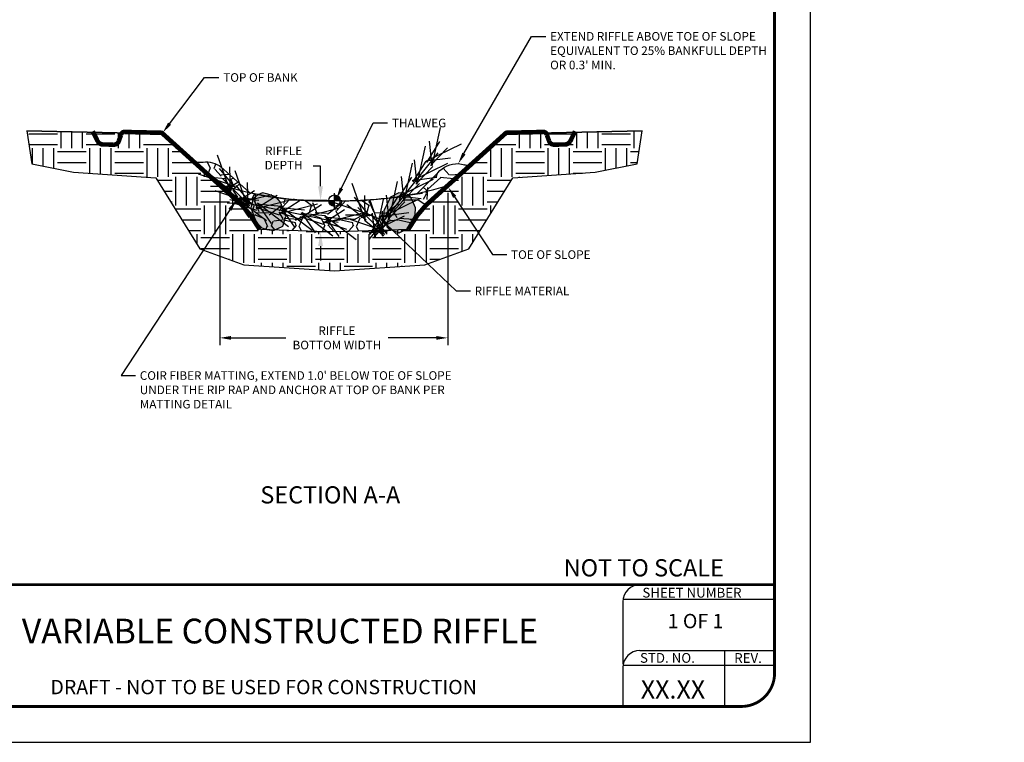
# Model space of a CAD drawing. Units: feet. Extents: x -0.3 to 12.4, y 0 to 8.5.
# Drawn here: x 5.5 to 12.4, y 0 to 5 of the extents above; entities that cross this region are included whole.
import ezdxf
from ezdxf import colors
from ezdxf.entities.mleader import LeaderData, LeaderLine
from ezdxf.enums import TextEntityAlignment as Align
from ezdxf.math import Vec2, Vec3

# ---------------------------------------------------------------- set-up
doc = ezdxf.new("R2010")
doc.units = ezdxf.units.FT
doc.header["$MEASUREMENT"] = 0
doc.layers.get('Defpoints').update_dxf_attribs({"color": 8})
for name, color, linetype in [('_Const', 11, 'Continuous'), ('BORDER', 4, 'Continuous'), ('GF-DETAIL-005', 33, 'Continuous'), ('GF-DETAIL-010', 1, 'Continuous'), ('GF-DETAIL-015', 5, 'Continuous'), ('GF-DETAIL-BORDER', 7, 'Continuous'), ('GF-DETAIL-BORDER-TEXT', 7, 'Continuous'), ('GF-DETAIL-SHADE', 253, 'Continuous'), ('GF-DETAIL-TEXT', 2, 'Continuous')]:
    doc.layers.add(name, color=color, linetype=linetype)
doc.styles.add('ROMANS', font='romans')
doc.styles.get("Standard").update_dxf_attribs({"font": 'simplex.shx'})
doc.styles.add('Style-Arial', font='arial.ttf')
doc.dimstyles.get("Standard").update_dxf_attribs({"dimscale": 60, "dimtxt": 0.08, "dimasz": 0.08, "dimexe": 0.05, "dimexo": 0.05, "dimgap": 0.03, "dimtad": 0, "dimtih": 1, "dimtoh": 1, "dimzin": 0, "dimdsep": 46, "dimtxsty": 'Standard', "dimcen": 0.09, "dimadec": 0, "dimazin": 0, "dimtfac": 1, "dimtofl": 0, "dimtmove": 2, "dimatfit": 3, "dimfxl": 1, "dimtolj": 1, "dimtzin": 0, "dimarcsym": 0})

# ---------------------------------------------------------------- blocks, each defined once
blk = doc.blocks.new('*D6')
at = {"layer": 'Defpoints', "color": 0, "transparency": 16777216}
for p in [(7.57827102857982, 3.779327506146728), (7.675017259326978, 3.779327506146728), (7.674942450349135, 3.56285735738993)]:
    blk.add_point(p, dxfattribs=at)
at = {"layer": 'GF-DETAIL-TEXT', "color": 0, "lineweight": -2, "transparency": 16777216}
for p, q in [((7.57827102857982, 3.879327506146728), (7.57827102857982, 3.979327506146729)), ((7.625017259326978, 3.779327506146728), (7.478271028579821, 3.779327506146728)), ((7.624942450349136, 3.56285735738993), (7.478271028579821, 3.56285735738993)), ((7.57827102857982, 3.46285735738993), (7.57827102857982, 3.36285735738993))]:
    blk.add_line(p, q, dxfattribs=at)
at = {"layer": 'GF-DETAIL-TEXT', "color": 0, "transparency": 16777216}
for points in [[(7.561604361913154, 3.879327506146728), (7.594937695246487, 3.879327506146728), (7.57827102857982, 3.779327506146728)], [(7.561604361913154, 3.46285735738993), (7.594937695246487, 3.46285735738993), (7.57827102857982, 3.56285735738993)]]:
    blk.add_solid(points, dxfattribs=at)
at = {"layer": 'GF-DETAIL-TEXT', "color": 0, "transparency": 16777216, "insert": (7.320526401599182, 4.076964393671005), "char_height": 0.06, "attachment_point": 5}
blk.add_mtext('\\A1;RIFFLE\\PDEPTH ', dxfattribs=at)
blk = doc.blocks.new('bm')
for p, q in [((-0.1299999999999955, 0), (0.1299999999999955, 0)), ((0, -0.1299999999999955), (0, 0.1299999999999955))]:
    blk.add_line(p, q)
at = {"const_width": 0.09999999999995435}
for points in [[(-0.04999999999997939, 0, 0.4142135623730949), (-1.77635683940025e-15, -0.04999999999997762, 1)], [(0.04999999999997584, 0, 0.4142135623730949), (-1.77635683940025e-15, 0.04999999999997762, 1)]]:
    blk.add_lwpolyline(points, format="xyb", dxfattribs=at)
blk.add_circle((0, 0), 0.1)
blk = doc.blocks.new('*D7')
at = {"layer": 'Defpoints', "color": 0, "transparency": 16777216}
for p in [(6.87427326643774, 3.89343591037823), (8.465859866785195, 3.884500206555458), (8.465859866785195, 2.821947988878492)]:
    blk.add_point(p, dxfattribs=at)
at = {"layer": 'GF-DETAIL-TEXT', "color": 0, "lineweight": -2, "transparency": 16777216}
for p, q in [((6.87427326643774, 3.84343591037823), (6.87427326643774, 2.771947988878492)), ((8.465859866785195, 3.834500206555458), (8.465859866785195, 2.771947988878492)), ((6.95427326643774, 2.821947988878492), (7.335454606607332, 2.821947988878492)), ((8.385859866785195, 2.821947988878492), (8.049740320893047, 2.821947988878492))]:
    blk.add_line(p, q, dxfattribs=at)
at = {"layer": 'GF-DETAIL-TEXT', "color": 0, "transparency": 16777216}
for points in [[(6.95427326643774, 2.835281322211825), (6.95427326643774, 2.808614655545159), (6.87427326643774, 2.821947988878492)], [(8.385859866785195, 2.835281322211825), (8.385859866785195, 2.808614655545159), (8.465859866785195, 2.821947988878492)]]:
    blk.add_solid(points, dxfattribs=at)
at = {"layer": 'GF-DETAIL-TEXT', "color": 0, "transparency": 16777216, "insert": (7.692597463750189, 2.821947988878492), "char_height": 0.06, "attachment_point": 5}
blk.add_mtext('\\A1;RIFFLE\\PBOTTOM WIDTH', dxfattribs=at)
blk = doc.blocks.new('BRUSH6')
at = {"layer": 'GF-DETAIL-005'}
for points in [[(0.1573303998850406, 0.09660655238758409), (0.03433104624718908, -0.02453603742742416)], [(0.2794237722278012, 0.09551163694777642), (0.03433104624718908, -0.02453603742742416)], [(0.3176991240839016, 0.0974849303343035), (0.1946997704453679, -0.02365765948070475)], [(0.4397924964264348, 0.09639001489449583), (0.1946997704453679, -0.02365765948070475)], [(0.483086407226665, 0.09660655238758409), (0.3600870535888134, -0.02453603742742416)], [(0.6051797795694256, 0.09551163694777642), (0.3600870535888134, -0.02453603742742416)], [(0.6330535800229882, 0.0974849303343035), (0.5100542263844545, -0.02365765948070475)], [(0.7551469523655214, 0.09639001489449583), (0.5100542263844545, -0.02365765948070475)], [(0.7984408631657516, 0.09660655238758409), (0.6754415095279, -0.02453603742742416)], [(0.9205342355085122, 0.09551163694777642), (0.6754415095279, -0.02453603742742416)], [(0.2003201335628546, 0.03761427233212089), (0.03021239083295768, 0.01849831095705667)], [(0.1583188179677109, -0.09327987047436181), (0.03406499376001193, 0.02657568939775956)], [(0.2803941757388202, -0.09091398060536449), (0.03406499376001193, 0.02657568939775956)], [(0.3607399788706971, 0.02867164047620463), (0.1906322364532116, 0.00955567895243803)], [(0.3187386635870553, -0.1022225024794352), (0.1944848393800385, 0.01763305739314092)], [(0.4408140213586194, -0.09985661260998313), (0.1944848393800385, 0.01763305739314092)], [(0.526076140904479, 0.03761427233212089), (0.355968398174582, 0.01849831095705667)], [(0.4840748253093352, -0.09327987047436181), (0.3598210011016363, 0.02657568939775956)], [(0.6061501830804445, -0.09091398060536449), (0.3598210011016363, 0.02657568939775956)], [(0.6760944348097837, 0.02867164047620463), (0.5059866923922982, 0.00955567895243803)], [(0.6340931195261419, -0.1022225024794352), (0.5098392953191251, 0.01763305739314092)], [(0.756168477297706, -0.09985661260998313), (0.5098392953191251, 0.01763305739314092)], [(0.8414305968435656, 0.03761427233212089), (0.6713228541136687, 0.01849831095705667)], [(0.7994292812484218, -0.09327987047436181), (0.6751754570407229, 0.02657568939775956)], [(0.9215046390195312, -0.09091398060536449), (0.6751754570407229, 0.02657568939775956)], [(0.2006920922603967, -0.03384324932630989), (0.03039456381657146, -0.01649920360659962)], [(0.3610608161482105, -0.03296487153193084), (0.1907632880154324, -0.01562082565988021)], [(0.5264480996020211, -0.03384324932630989), (0.3561505711581958, -0.01649920360659962)], [(0.6764152720872971, -0.03296487153193084), (0.506117743954519, -0.01562082565988021)], [(0.8418025555411077, -0.03384324932630989), (0.6715050270972824, -0.01649920360659962)]]:
    blk.add_lwpolyline(points, dxfattribs=at)
at = {"layer": 'GF-DETAIL-010', "flags": 128}
blk.add_lwpolyline([(0.7727985145847924, 0), (0, 0)], dxfattribs=at)
blk = doc.blocks.new('BRUSH7')
at = {"layer": 'GF-DETAIL-005'}
for points in [[(0.1270934512326676, 0.0974849303343035), (0.004094097594133927, -0.02365765948070475)], [(0.2491868235752008, 0.09639001489449583), (0.004094097594133927, -0.02365765948070475)], [(0.292480734375431, 0.09660655238758409), (0.1694813807375795, -0.02453603742742416)], [(0.4145741067181916, 0.09551163694777642), (0.1694813807375795, -0.02453603742742416)], [(0.1701343060194631, 0.02867164047620463), (2.656360197761387e-05, 0.00955567895243803)], [(0.1281329907358213, -0.1022225024794352), (0.00387916652880449, 0.01763305739314092)], [(0.2502083485073854, -0.09985661260998313), (0.00387916652880449, 0.01763305739314092)], [(0.335470468053245, 0.03761427233212089), (0.1653627253233481, 0.01849831095705667)], [(0.2934691524581012, -0.09327987047436181), (0.1692153282504023, 0.02657568939775956)], [(0.4155445102292106, -0.09091398060536449), (0.1692153282504023, 0.02657568939775956)], [(0.1704551432969765, -0.03296487153193084), (0.0001576151641984325, -0.01562082565988021)], [(0.3358424267507871, -0.03384324932630989), (0.1655448983069618, -0.01649920360659962)]]:
    blk.add_lwpolyline(points, dxfattribs=at)
at = {"layer": 'GF-DETAIL-010', "flags": 128}
blk.add_lwpolyline([(0.2668383857944718, 0), (0, 0)], dxfattribs=at)

msp = doc.modelspace()

# ---------------------------------------------------------------- hatches: boundary and pattern name
at = {"layer": 'GF-DETAIL-010'}
h = msp.add_hatch(dxfattribs=at)
h.set_pattern_fill('GRAVEL', color=256, scale=0.4)
h.set_pattern_definition([(228.012787504, (-3582.19548254857, -587.5983882295359), (-3.200000000000025, -3.600000000000001), [0.0538144, -5.32763521882948]), (184.969740728, (-3582.23148254857, -587.6383882295358), (4.79999999999999, 0.4000000000000141), [0.0923472, -9.142369904491998]), (132.510447078, (-3582.323482548569, -587.6463882295361), (4.000000000000047, -4.399999999999946), [0.06511520000000001, -6.44641303843988]), (267.273689006, (-3582.47948254857, -587.746388229536), (0.4000000000000097, 8.000000000000007), [0.08409519999999977, -8.32542321665157]), (292.833654178, (-3582.483482548569, -587.8303882295359), (-1.999999999999996, 4.800000000000011), [0.08246199999999976, -8.16374925123529]), (357.273689006, (-3582.451482548569, -587.9063882295359), (-8.000000000000007, 0.4000000000000102), [0.08409519999999977, -8.32542321665157]), (37.6942404667, (-3582.367482548569, -587.9103882295358), (-5.199999999999999, -3.999999999999989), [0.1112116, -11.0099394195664]), (72.2553283749, (-3582.279482548569, -587.842388229536), (2.800000000000011, 8.800000000000002), [0.1049951999999997, -10.39452859872533]), (121.429565615, (-3582.24748254857, -587.7423882295361), (-3.200000000000008, 5.199999999999996), [0.08438000000000001, -8.3536292438916]), (175.236358309, (-3582.29148254857, -587.670388229536), (4.399999999999994, -0.4000000000000152), [0.09633280000000001, -4.72030503151692]), (222.397437798, (-3582.387482548569, -587.6623882295362), (-4.799999999999986, -4.399999999999989), [0.1245792, -12.33335000191796]), (138.814074834, (-3582.083482548569, -587.7503882295359), (-2.800000000000013, 2.4), [0.04252039999999988, -4.209537925093865]), (171.46923439, (-3582.11548254857, -587.7223882295361), (5.199999999999999, -0.799999999999998), [0.0808948, -8.0086045664628]), (225, (-3582.19548254857, -587.710388229536), (-4.440892098500626e-17, -0.3999999999999732), [0.0565684, -0.50911702494924]), (203.198590514, (-3582.223482548568, -587.6623882295362), (1.999999999999996, 0.7999999999999902), [0.0304632, -3.01584604234556]), (291.801409486, (-3582.251482548569, -587.6743882295359), (-0.3999999999998736, 1.200000000000041), [0.0430812, -2.1109847228538]), (30.96375653209999, (-3582.235482548569, -587.7143882295359), (1.200000000000021, 0.7999999999999918), [0.0699716, -2.262409157938119]), (161.565051177, (-3582.17548254857, -587.6783882295358), (0.8000000000000047, -0.3999999999999907), [0.05059639999999987, -1.214314664067356]), (16.389540334, (-3582.483482548569, -587.6743882295359), (3.999999999999987, 1.200000000000018), [0.07087999999999979, -7.017138058667747]), (70.3461759419, (-3582.415482548569, -587.6543882295359), (-1.600000000000488, -4.400000000001358), [0.0594644, -5.8869630989276]), (293.198590514, (-3582.17548254857, -587.5983882295359), (-0.7999999999999883, 1.999999999999996), [0.06092600000000001, -2.98538324234556]), (343.610459666, (-3582.151482548568, -587.6543882295359), (-3.999999999999987, 1.200000000000017), [0.07087999999999976, -7.017138058667582]), (339.44395478, (-3582.483482548569, -587.922388229536), (-2.000000000000015, 0.8000000000000098), [0.06835199999999976, -3.349249498126991]), (294.775140569, (-3582.419482548568, -587.9463882295358), (-2.000000000000002, 4.400000000000001), [0.0572712, -5.6698572253104]), (66.8014094864, (-3582.171482548569, -587.998388229536), (0.7999999999999925, 1.999999999999988), [0.06092600000000001, -2.98538324234556]), (17.35402463630001, (-3582.147482548569, -587.9423882295359), (-5.199999999999991, -1.599999999999985), [0.0670524, -6.638169445696001]), (69.44395478040002, (-3582.367482548569, -587.998388229536), (-0.8000000000000029, -1.999999999999982), [0.03417599999999988, -3.383425498126992]), (101.309932474, (-3582.19548254857, -587.998388229536), (-0.3999999999999855, 1.600000000000005), [0.020396, -2.01921180543712]), (165.963756532, (-3582.199482548569, -587.978388229536), (1.199999999999984, -0.4000000000000006), [0.08246200000000001, -1.56678025024708]), (186.009005957, (-3582.279482548569, -587.958388229536), (4.000000000000019, 0.3999999999999932), [0.07642, -7.565569269817122]), (303.690067526, (-3582.235482548569, -587.7503882295359), (-0.3999999999999949, 0.7999999999999944), [0.05768879999999986, -1.384531710185596]), (353.157226587, (-3582.20348254857, -587.7983882295362), (6.800000000000006, -0.8000000000000211), [0.1007176, -9.97102504961132]), (60.9453959009, (-3582.103482548569, -587.8103882295359), (-1.59999999999999, -2.799999999999991), [0.0411824, -4.077069656394801]), (90, (-3582.083482548569, -587.7743882295358), (-0.4, 0.4), [0.024, -0.376]), (120.256437164, (-3582.287482548569, -587.9463882295358), (1.600000000000004, -2.800000000000003), [0.0555696, -5.501407995779921]), (48.01278750420001, (-3582.315482548569, -587.8983882295361), (3.2, 3.59999999999999), [0.1076288, -5.273820818829479]), (0, (-3582.243482548569, -587.8183882295361), (0.4, 0.4), [0.104, -0.296]), (325.3048464690001, (-3582.13948254857, -587.8183882295361), (4.000000000000056, -2.79999999999993), [0.06324559999999976, -6.261309720336785]), (254.054604099, (-3582.08748254857, -587.8543882295362), (-0.4000000000000151, -1.600000000000002), [0.05824080000000002, -2.853803155712201]), (207.645975364, (-3582.103482548569, -587.9103882295358), (-7.59999999999998, -4.00000000000002), [0.09482600000000001, -9.387789672903759]), (175.42607874, (-3582.187482548568, -587.9543882295361), (-5.199999999999982, 0.4000000000000006), [0.1003196, -9.931629363187561])])
edge = h.paths.add_edge_path()
edge.add_line((7.674942450349135, 3.56285735738993), (7.553001544401468, 3.565235306116847))
edge.add_line((7.553001544401468, 3.565235306116847), (7.160065988682163, 3.577328771811153))
edge.add_line((7.160065988682163, 3.577328771811153), (7.097002819551108, 3.675508508575149))
edge.add_line((7.097002819551108, 3.675508508575149), (7.036725196466705, 3.746827908667456))
edge.add_line((7.036725196466705, 3.746827908667456), (6.691607706998639, 4.046772306019193))
edge.add_line((6.691607706998639, 4.046772306019193), (6.759009954497287, 4.048585551491215))
edge.add_arc((6.780772646585254, 3.88467624641899), 0.1653477397976014, 51.64435832271732, 97.56308402372792, ccw=False)
edge.add_line((6.883377675183056, 4.014337663820697), (7.081402539960891, 3.835652613611728))
edge.add_arc((7.626644143953564, 6.425758019836994), 2.64687257382781, 258.112268572182, 271.0471715511308)
edge.add_arc((7.715460913250144, 6.624495878181668), 2.845455807840039, 269.1856036910108, 280.903823006816)
edge.add_line((8.253710073572165, 3.830411664027906), (8.39810036422341, 3.974304437703722))
edge.add_arc((8.536537013525912, 3.856089862176043), 0.1820422800815605, 89.03596282652398, 139.5051438573607, ccw=False)
edge.add_line((8.539599843742053, 4.038106374636754), (8.618410411384048, 4.022172504443461))
edge.add_line((8.618410411384048, 4.022172504443461), (8.313309322187251, 3.746827908667456))
edge.add_line((8.313309322187251, 3.746827908667456), (8.189968529971793, 3.577328771811153))
edge.add_line((8.189968529971793, 3.577328771811153), (8.054135220159424, 3.572995806120161))
edge.add_line((8.054135220159424, 3.572995806120161), (7.770547284583245, 3.563295776794803))
edge.add_line((7.770547284583245, 3.563295776794803), (7.674942450349135, 3.56285735738993))
at = {"layer": 'GF-DETAIL-SHADE'}
h = msp.add_hatch(dxfattribs=at)
h.set_pattern_fill('EARTH', color=256, scale=0.8)
h.set_pattern_definition([(0, (-3581.858066287194, -584.4290085609591), (0.2, 0.2), [0.2, -0.2]), (0, (-3581.858066287194, -584.3540085609588), (0.2, 0.2), [0.2, -0.2]), (0, (-3581.858066287194, -584.279008560959), (0.2, 0.2), [0.2, -0.2]), (90, (-3581.833066287194, -584.2540085609589), (-0.2, 0.2), [0.2, -0.2]), (90, (-3581.758066287193, -584.2540085609589), (-0.2, 0.2), [0.2, -0.2]), (90, (-3581.683066287194, -584.2540085609589), (-0.2, 0.2), [0.2, -0.2])])
h.paths.add_polyline_path([(6.691607706998639, 4.046772306019193), (6.597743973187335, 4.13281266517879), (6.474989533733151, 4.246101832740806), (5.526859653749398, 4.267542686066008), (5.56197062230558, 4.037110400120127), (5.853440031373339, 3.977293552611627), (6.428663474365294, 3.938009081657128), (6.735837853368594, 3.442924631746791), (7.043280761422011, 3.331265881007312), (7.675017259326978, 3.290558484328358), (8.306753757231036, 3.331265881007312), (8.614196665284453, 3.442924631746791), (8.921371044288662, 3.938009081657128), (9.496594487279708, 3.977293552611627), (9.788063896347467, 4.037110400120127), (9.823174864903649, 4.267542686066008), (8.875044984919896, 4.246101832740806), (8.711720766990311, 4.095371115593025), (8.63431267727674, 4.018957394489462), (8.313309322187251, 3.746827908667456), (8.189968529971793, 3.577328771811153), (8.054135220159424, 3.572995806120161), (7.770547284583245, 3.563295776794803), (7.674942450349135, 3.56285735738993), (7.553001544401468, 3.565235306116847), (7.160065988682163, 3.577328771811153), (7.066864008008906, 3.711168208621075), (6.912839934634121, 3.854497590253686)])
for points in [[(7.129951288336997, 3.629613937953309), (7.169057035234573, 3.58880710157564), (7.205096282025579, 3.57848887324144), (7.248967680873875, 3.571357623924087), (7.314487590464978, 3.601863404933738), (7.336452725751087, 3.669622833020185), (7.298433326230452, 3.769564126177556), (7.26548455599027, 3.80608779386057), (7.210033517173997, 3.824015154591962), (7.172917044883889, 3.834483405112678), (7.140123126525395, 3.820925641591657), (7.109099235548001, 3.791461374265054), (7.09179776447013, 3.729573863543465)], [(8.020846186408335, 3.707755017009731), (8.017787312675864, 3.651318321260078), (8.034887939484634, 3.617958739308961), (8.059668136511846, 3.581060281494956), (8.126718379853173, 3.554083882630948), (8.191192944221939, 3.584363212415155), (8.23816004127275, 3.680424800017136), (8.242300617860792, 3.72943964865317), (8.217486554901598, 3.782169813151995), (8.199759163955605, 3.816418264131244), (8.167448201270872, 3.831089859933854), (8.124735945004886, 3.833597453432048), (8.06773521155651, 3.803927244955503)]]:
    msp.add_hatch(color=256, dxfattribs=at).paths.add_polyline_path(points)

# ---------------------------------------------------------------- linework, layer by layer
at = {"layer": 'BORDER', "color": 7}
for p, q in [((9.808439555879659, 0.6410002648553927), (10.75, 0.6410002648553927)), ((10.39938141138987, 0.6410002648553927), (10.39938141138987, 0.25)), ((9.688439555879768, 0.5390001957630375), (10.74547978849728, 0.5390001957630375)), ((9.688439555879768, 0.5210002648555019), (9.688439555879768, 0.25))]:
    msp.add_line(p, q, dxfattribs=at)
at = {"layer": 'BORDER', "color": 7, "const_width": 0.02}
msp.add_lwpolyline([(0.4925905376646824, 8.25), (10.51842646434125, 8.250063575319018, -0.4463151093911404), (10.74742410447016, 7.99481022200689), (10.74817276501517, 0.4823394704239945, -0.4138391127098291), (10.51617972035206, 0.25), (0.4895029620568039, 0.25, -0.4144218222727941), (0.2481727650151697, 0.4915018417664214), (0.2481727650151697, 7.99481022200689, -0.401568811075586), (0.4925905376646824, 8.250063575319018, -0.650938037651994)], format="xyb", dxfattribs=at)
at = {"layer": 'BORDER', "color": 7}
msp.add_arc((9.808439555879659, 0.5210002648555019), 0.12, 90, 180, dxfattribs=at)
at = {"layer": 'Defpoints'}
msp.add_lwpolyline([(0, 0), (11, 0), (11, 8.5), (0, 8.5)], close=True, dxfattribs=at)
at = {"layer": 'Defpoints', "flags": 128}
for points in [[(10.74991006983737, 8.25), (10.74991006983737, 1.101121570061878), (0.2500000001523404, 1.100000575773265), (0.2500000001523404, 8.25)], [(6.691607706998639, 4.046772306019193), (6.597743973187335, 4.13281266517879), (6.474989533733151, 4.246101832740806), (5.526859653749398, 4.267542686066008), (5.56197062230558, 4.037110400120127), (5.853440031373339, 3.977293552611627), (6.428663474365294, 3.938009081657128), (6.735837853368594, 3.442924631746791), (7.043280761422011, 3.331265881007312), (7.675017259326978, 3.290558484328358), (8.306753757231036, 3.331265881007312), (8.614196665284453, 3.442924631746791), (8.921371044288662, 3.938009081657128), (9.496594487279708, 3.977293552611627), (9.788063896347467, 4.037110400120127), (9.823174864903649, 4.267542686066008), (8.875044984919896, 4.246101832740806), (8.711720766990311, 4.095371115593025), (8.63431267727674, 4.018957394489462), (8.313309322187251, 3.746827908667456), (8.189968529971793, 3.577328771811153), (8.054135220159424, 3.572995806120161), (7.770547284583245, 3.563295776794803), (7.674942450349135, 3.56285735738993), (7.553001544401468, 3.565235306116847), (7.160065988682163, 3.577328771811153), (7.066864008008906, 3.711168208621075), (6.912839934634121, 3.854497590253686)]]:
    msp.add_lwpolyline(points, close=True, dxfattribs=at)
at = {"layer": 'GF-DETAIL-010', "const_width": 0.032}
for points in [[(5.988342212723637, 4.263414939660379), (6.022790647763486, 4.192380648363269, 0.2279419528478485), (6.057608808010173, 4.171292088393329), (6.134653852817337, 4.170552996999049, 0.3583176555128967), (6.170211463474971, 4.196451085529134), (6.185515946601754, 4.238388987020699, -0.4081239501443306), (6.213200689232053, 4.258549131487598), (6.46984365947219, 4.252788920017338), (7.030483882749195, 3.746827908667456), (7.090761505833598, 3.675508508575149), (7.153824674964653, 3.577328771811153)], [(9.355450992212809, 4.263414939660379), (9.32100255717296, 4.192380648363269, -0.2279419528478485), (9.286184396926274, 4.171292088393329), (9.20913935211911, 4.170552996999049, -0.3583176555128967), (9.173581741461476, 4.196451085529134), (9.158277258334692, 4.238388987020699, 0.4081239501443306), (9.130592515704393, 4.258549131487598), (8.873949545464257, 4.252788920017338), (8.313309322187251, 3.746827908667456), (8.253031699102849, 3.675508508575149), (8.189968529971793, 3.577328771811153)]]:
    msp.add_lwpolyline(points, format="xyb", dxfattribs=at)
at = {"layer": 'GF-DETAIL-010', "flags": 128}
msp.add_lwpolyline([(7.674942450349135, 3.56285735738993), (7.553001544401468, 3.565235306116847), (7.160065988682163, 3.577328771811153), (7.097002819551108, 3.675508508575149), (7.036725196466705, 3.746827908667456), (6.691607706998639, 4.046772306019193), (6.759009954497287, 4.048585551491215, -0.2030830210450047), (6.883377675183056, 4.014337663820697), (7.081402539960891, 3.835652613611728, 0.05649916451166013), (7.675017259326978, 3.779327506146728, 0.05117498100588062), (8.253710073572165, 3.830411664027906), (8.39810036422341, 3.974304437703722, -0.223843445604774), (8.539599843742053, 4.038106374636754), (8.618410411384048, 4.022172504443461), (8.313309322187251, 3.746827908667456), (8.189968529971793, 3.577328771811153), (8.054135220159424, 3.572995806120161), (7.770547284583245, 3.563295776794803)], format="xyb", close=True, dxfattribs=at)
at = {"layer": 'GF-DETAIL-015', "flags": 128}
msp.add_lwpolyline([(5.526859653749398, 4.267542686066008), (6.474989533733151, 4.246101832740806), (6.864166451732217, 3.896800107343097, 0.09013205532576968), (7.675017259326978, 3.779327506146728, 0.08097095981564494), (8.465859866785195, 3.884500206555458), (8.875044984919896, 4.246101832740806), (9.823174864903649, 4.267542686066008)], format="xyb", dxfattribs=at)
for points in [[(7.129951288336997, 3.629613937953309), (7.169057035234573, 3.58880710157564), (7.205096282025579, 3.57848887324144), (7.248967680873875, 3.571357623924087), (7.314487590464978, 3.601863404933738), (7.336452725751087, 3.669622833020185), (7.298433326230452, 3.769564126177556), (7.26548455599027, 3.80608779386057), (7.210033517173997, 3.824015154591962), (7.172917044883889, 3.834483405112678), (7.140123126525395, 3.820925641591657), (7.109099235548001, 3.791461374265054), (7.09179776447013, 3.729573863543465), (7.129951288336997, 3.629613937953309)], [(8.020846186408335, 3.707755017009731), (8.017787312675864, 3.651318321260078), (8.034887939484634, 3.617958739308961), (8.059668136511846, 3.581060281494956), (8.126718379853173, 3.554083882630948), (8.191192944221939, 3.584363212415155), (8.23816004127275, 3.680424800017136), (8.242300617860792, 3.72943964865317), (8.217486554901598, 3.782169813151995), (8.199759163955605, 3.816418264131244), (8.167448201270872, 3.831089859933854), (8.124735945004886, 3.833597453432048), (8.06773521155651, 3.803927244955503), (8.020846186408335, 3.707755017009731)]]:
    msp.add_lwpolyline(points, dxfattribs=at)
at = {"layer": 'GF-DETAIL-BORDER'}
for p, q in [((9.68843955587954, 0.9980005066804551), (10.74628820797216, 0.9987212293908669)), ((9.68843955587954, 0.9800005757733743), (9.68843955587954, 0.5486059976101387))]:
    msp.add_line(p, q, dxfattribs=at)
at = {"layer": 'GF-DETAIL-BORDER', "const_width": 0.02}
msp.add_lwpolyline([(0.2500000001523404, 1.100000575773265), (10.74810682226257, 1.100000575773265)], dxfattribs=at)
at = {"layer": 'GF-DETAIL-BORDER'}
msp.add_arc((9.808439555879659, 0.9800005757733743), 0.12, 90, 180, dxfattribs=at)
at = {"layer": 'GF-DETAIL-TEXT', "flags": 128}
msp.add_lwpolyline([(7.57827102857982, 3.979327506146547), (7.57827102857982, 4.021097438499964), (7.527137948485233, 4.021097438499964)], dxfattribs=at)

# ---------------------------------------------------------------- block references
at = {"layer": '_Const'}
for name, p, rotation in [('BRUSH6', (7.916329094438424, 3.508158458135313), 51.60776201573501), ('BRUSH7', (7.085333497034526, 3.742128807909012), 135.0208870957724), ('BRUSH6', (6.944313537997914, 3.785008794616715), 348.1218996738592), ('BRUSH7', (8.026662872554198, 3.54236012811316), 135.0208870957724)]:
    msp.add_blockref(name, p, dxfattribs=dict(at, rotation=rotation))
at = {"layer": 'GF-DETAIL-TEXT', "xscale": 0.4, "yscale": 0.4, "zscale": 0.4}
msp.add_blockref('bm', (7.675056984164712, 3.779327467232633), dxfattribs=at)

# ---------------------------------------------------------------- texts
at = {"layer": 'BORDER', "color": 7, "style": 'ROMANS'}
for s, p in [('STD. NO.', (9.808590171986452, 0.5548769934071061)), ('REV.', (10.46646688913097, 0.5541168526315232))]:
    msp.add_text(s, height=0.06800004606183403, dxfattribs=at).set_placement(p)
msp.add_text('XX.XX', height=0.12825, dxfattribs=at).set_placement((10.03870408191528, 0.3050257511035852), align=Align.CENTER)
at = {"layer": 'GF-DETAIL-BORDER-TEXT'}
for s, height, p in [('NOT TO SCALE', 0.12, (9.276111771346223, 1.157452054789246)), ('SHEET NUMBER', 0.06800004606183403, (9.825104448195134, 1.009965473351713))]:
    msp.add_text(s, height=height, dxfattribs=at).set_placement(p)
msp.add_text('1 OF 1', height=0.1, dxfattribs=at).set_placement((10.1963339392571, 0.8330695492131781), align=Align.MIDDLE)
at = {"layer": 'GF-DETAIL-BORDER-TEXT', "style": 'Style-Arial'}
msp.add_text('DRAFT - NOT TO BE USED FOR CONSTRUCTION', height=0.1, dxfattribs=at).set_placement((7.180977722892521, 0.3722823376956512), align=Align.MIDDLE)
at = {"layer": 'GF-DETAIL-BORDER-TEXT', "insert": (7.294839322099506, 0.8626389071350786), "char_height": 0.1728, "width": 4.607620484613608, "attachment_point": 2, "style": 'Style-Arial'}
msp.add_mtext('VARIABLE CONSTRUCTED RIFFLE', dxfattribs=at)
at = {"layer": 'GF-DETAIL-TEXT', "style": 'Style-Arial'}
msp.add_text('%%USECTION A-A', height=0.12, dxfattribs=at).set_placement((7.158002496210884, 1.786541527468216), align=Align.TOP_LEFT)

# ---------------------------------------------------------------- dimensions: what is measured, and where the dimension line sits
at = {"layer": 'GF-DETAIL-TEXT'}
dim = msp.add_linear_dim(base=(7.57827102857982, 3.779327506146728), p1=(7.674942450349135, 3.56285735738993), p2=(7.675017259326978, 3.779327506146728), angle=90, text='RIFFLE\\PDEPTH ', dimstyle='Standard', override={"dimscale": 0, "dimtxt": 0.06, "dimasz": 0.1, "dimexe": 0.1, "dimtix": 0, "dimtofl": 0, "dimtmove": 2, "dimatfit": 3}, dxfattribs=at)
dim.commit()
dim.dimension.update_dxf_attribs({"geometry": '*D6', "text_midpoint": (7.320526401599182, 4.076964393671005), "dimtype": 160})
dim = msp.add_linear_dim(base=(8.465859866785195, 2.821947988878492), p1=(6.87427326643774, 3.89343591037823), p2=(8.465859866785195, 3.884500206555458), text='RIFFLE\\PBOTTOM WIDTH', dimstyle='Standard', override={"dimscale": 0, "dimtxt": 0.06, "dimtix": 0, "dimtofl": 0, "dimtmove": 2, "dimatfit": 3}, dxfattribs=at)
dim.commit()
dim.dimension.update_dxf_attribs({"geometry": '*D7', "text_midpoint": (7.692597463750189, 2.821947988878492), "dimtype": 160})

# ---------------------------------------------------------------- leaders
ml = msp.add_multileader_mtext('Standard', dxfattribs=at)
ml.set_content("EXTEND RIFFLE ABOVE TOE OF SLOPE EQUIVALENT TO 25% BANKFULL DEPTH OR 0.3' MIN.", color=256)
ml.set_leader_properties(linetype='ByLayer')
ml.build(insert=Vec2(0, 0))
ml.multileader.update_dxf_attribs({"text_right_attachment_type": 3, "dogleg_length": 0.1, "arrow_head_size": 0.08})
ctx = ml.context
ctx.base_point, ctx.char_height, ctx.arrow_head_size, ctx.landing_gap_size, ctx.plane_origin = Vec3(9.151200087656525, 4.925879756588074), 0.06, 0.08, 0.03, Vec3(9.560460096035513, 3.043025783175835)
ctx.right_attachment = 3
notes = []
notes.append((ctx, [(1, (1, 1, 0), (9.051200087656525, 4.925879756588074), (1, 0), 0.1, [(0, [(8.539599843743872, 4.038106374636754)], 0, [])])]))
ctx.mtext.insert, ctx.mtext.width, ctx.mtext.defined_height, ctx.mtext.flow_direction = Vec3(9.181200087656407, 4.955879756588274), 1.560284538688302, 0.5607235529053688, 5
ml = msp.add_multileader_mtext('Standard', dxfattribs=at)
ml.set_content('TOP OF BANK', color=256)
ml.set_leader_properties(linetype='ByLayer')
ml.build(insert=Vec2(0, 0))
ml.multileader.update_dxf_attribs({"text_right_attachment_type": 3, "dogleg_length": 0.1, "arrow_head_size": 0.08})
ctx = ml.context
ctx.base_point, ctx.char_height, ctx.arrow_head_size, ctx.landing_gap_size, ctx.plane_origin = Vec3(6.869094101289283, 4.638695463957902), 0.06, 0.08, 0.03, Vec3(8.4235373697461, 2.669294389254901)
ctx.right_attachment = 3
notes.append((ctx, [(1, (1, 1, 0), (6.769094101289284, 4.638695463957902), (1, 0), 0.1, [(0, [(6.4760849731897, 4.252788920017338)], 0, [])])]))
ctx.mtext.insert, ctx.mtext.width, ctx.mtext.flow_direction = Vec3(6.899094101289393, 4.668695463958102), 3.443319580985281, 5
ml = msp.add_multileader_mtext('Standard', dxfattribs=at)
ml.set_content('THALWEG', color=256)
ml.set_leader_properties(linetype='ByLayer')
ml.build(insert=Vec2(0, 0))
ml.multileader.update_dxf_attribs({"text_right_attachment_type": 3, "dogleg_length": 0.1, "arrow_head_size": 0.08})
ctx = ml.context
ctx.base_point, ctx.char_height, ctx.arrow_head_size, ctx.landing_gap_size, ctx.plane_origin = Vec3(8.046698958192883, 4.321301298325125), 0.06, 0.08, 0.03, Vec3(9.81542631633829, 2.529948723376947)
ctx.right_attachment = 3
notes.append((ctx, [(1, (1, 1, 0), (7.946698958192883, 4.321301298325125), (1, 0), 0.1, [(0, [(7.689199119788555, 3.793469602856476)], 0, [])])]))
ctx.mtext.insert, ctx.mtext.width, ctx.mtext.flow_direction = Vec3(8.076698958192992, 4.351301298325325), 3.443319580985281, 5
ml = msp.add_multileader_mtext('Standard', dxfattribs=at)
ml.set_content('TOE OF SLOPE', color=256)
ml.set_leader_properties(linetype='ByLayer')
ml.build(insert=Vec2(0, 0))
ml.multileader.update_dxf_attribs({"text_right_attachment_type": 3, "dogleg_length": 0.1, "arrow_head_size": 0.08})
ctx = ml.context
ctx.base_point, ctx.char_height, ctx.arrow_head_size, ctx.landing_gap_size, ctx.plane_origin = Vec3(8.878576776308455, 3.403131890654549), 0.06, 0.08, 0.03, Vec3(10.53982112383483, 1.683918184958202)
ctx.right_attachment = 3
notes.append((ctx, [(1, (1, 1, 0), (8.778576776308455, 3.403131890654549), (1, 0), 0.1, [(0, [(8.470508898351454, 3.87220700962007)], 0, [])])]))
ctx.mtext.insert, ctx.mtext.width, ctx.mtext.flow_direction = Vec3(8.908576776308564, 3.433131890654749), 3.443319580985281, 5
ml = msp.add_multileader_mtext('Standard', dxfattribs=at)
ml.set_content("COIR FIBER MATTING, EXTEND 1.0' BELOW TOE OF SLOPE UNDER THE RIP RAP AND ANCHOR AT TOP OF BANK PER MATTING DETAIL", color=256)
ml.set_leader_properties(linetype='ByLayer')
ml.build(insert=Vec2(0, 0))
ml.multileader.update_dxf_attribs({"text_right_attachment_type": 3, "dogleg_length": 0.1, "arrow_head_size": 0.08})
ctx = ml.context
ctx.base_point, ctx.char_height, ctx.arrow_head_size, ctx.landing_gap_size, ctx.plane_origin = Vec3(6.286461910960588, 2.559193559205596), 0.06, 0.08, 0.03, Vec3(6.664359094319934, 3.043025783175835)
ctx.right_attachment = 3
notes.append((ctx, [(1, (1, 1, 0), (6.186461910960588, 2.559193559205596), (1, 0), 0.1, [(1, [(6.989851971321514, 3.782832899437381)], 0, [])])]))
ctx.mtext.insert, ctx.mtext.width, ctx.mtext.defined_height, ctx.mtext.flow_direction = Vec3(6.316461910960697, 2.589193559205796), 2.442745652977738, 0.5435358093907089, 5
ml = msp.add_multileader_mtext('Standard', dxfattribs=at)
ml.set_content('RIFFLE MATERIAL', color=256)
ml.set_leader_properties(linetype='ByLayer')
ml.build(insert=Vec2(0, 0))
ml.multileader.update_dxf_attribs({"text_right_attachment_type": 3, "dogleg_length": 0.1, "arrow_head_size": 0.08})
ctx = ml.context
ctx.base_point, ctx.char_height, ctx.arrow_head_size, ctx.landing_gap_size, ctx.plane_origin = Vec3(8.624271420464401, 3.149483562883688), 0.06, 0.08, 0.03, Vec3(10.20871468892119, 1.051770046651654)
ctx.right_attachment = 3
notes.append((ctx, [(1, (1, 1, 0), (8.524271420464402, 3.149483562883688), (1, 0), 0.1, [(0, [(7.978982382843697, 3.670715679051682)], 0, [])])]))
ctx.mtext.insert, ctx.mtext.width, ctx.mtext.flow_direction = Vec3(8.65427142046451, 3.179483562883888), 3.443319580985281, 5
for ctx, leaders in notes:
    for number, flags, end, landing, length, lines in leaders:
        leader = LeaderData()
        leader.index, (leader.has_last_leader_line, leader.has_dogleg_vector, leader.attachment_direction) = number, flags
        leader.last_leader_point, leader.dogleg_vector, leader.dogleg_length = Vec3(end), Vec3(landing), length
        for number, points, colour, breaks in lines:
            line = LeaderLine()
            line.index, line.vertices, line.color, line.breaks = number, Vec3.list(points), colors.encode_raw_color(colour), breaks
            leader.lines.append(line)
        ctx.leaders.append(leader)

doc.saveas('drawing.dxf')
